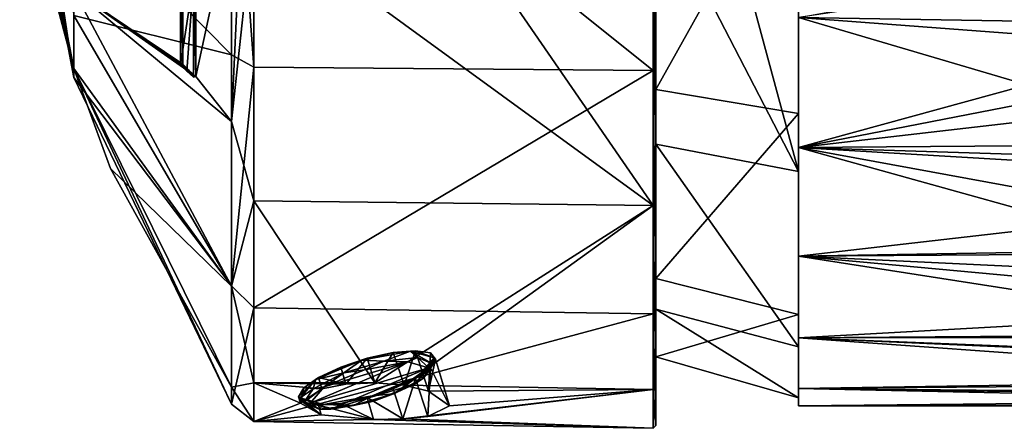
# Model space of a CAD drawing. Units: millimetres. Extents: x -70 to 26, y -32 to 128.
# Drawn here: x -70 to -34, y -13 to 2 of the extents above; entities that cross this region are included whole.
import ezdxf

# ---------------------------------------------------------------- set-up
doc = ezdxf.new("R2010")
doc.units = ezdxf.units.MM
doc.header["$LTSCALE"] = 26.699852
for name, color, linetype in [('126', 7, 'CONTINUOUS'), ('128', 7, 'CONTINUOUS'), ('129', 7, 'CONTINUOUS'), ('130', 7, 'CONTINUOUS'), ('15', 7, 'CONTINUOUS'), ('16', 7, 'CONTINUOUS'), ('251', 7, 'CONTINUOUS'), ('252', 7, 'CONTINUOUS'), ('253', 7, 'CONTINUOUS'), ('254', 7, 'CONTINUOUS'), ('255', 7, 'CONTINUOUS'), ('258', 7, 'CONTINUOUS'), ('42', 7, 'CONTINUOUS'), ('75', 7, 'CONTINUOUS'), ('77', 7, 'CONTINUOUS'), ('78', 7, 'CONTINUOUS'), ('79', 7, 'CONTINUOUS'), ('80', 7, 'CONTINUOUS'), ('84', 7, 'CONTINUOUS'), ('92', 7, 'CONTINUOUS')]:
    doc.layers.add(name, color=color, linetype=linetype)

msp = doc.modelspace()

# ---------------------------------------------------------------- linework, layer by layer
at = {"layer": '126', "color": 1, "linetype": 'Continuous'}
for points in [[(-63.836, 4.309, 65.639), (-63.836, 0.686, 63.653), (-63.367, 3.804, 66.293), (-63.836, 4.309, 65.639)], [(-63.836, 0.686, 63.653), (-63.604, 0.461, 63.986), (-63.367, 3.804, 66.293), (-63.836, 0.686, 63.653)], [(-63.604, 0.461, 63.986), (-63.367, 0.237, 64.318), (-63.367, 3.804, 66.293), (-63.604, 0.461, 63.986)]]:
    msp.add_3dface(points, dxfattribs=at)
at = {"layer": '128', "linetype": 'Continuous'}
for points in [[(-63.282, 0.266, 64.275), (-63.282, 3.825, 66.246), (-63.367, 0.237, 64.318), (-63.282, 0.266, 64.275)], [(-63.367, 0.237, 64.318), (-63.282, 3.825, 66.246), (-63.367, 3.804, 66.293), (-63.367, 0.237, 64.318)]]:
    msp.add_3dface(points, dxfattribs=at)
at = {"layer": '129', "linetype": 'Continuous'}
for points in [[(-63.749, 0.714, 63.612), (-63.517, 0.489, 63.944), (-63.836, 0.686, 63.653), (-63.749, 0.714, 63.612)], [(-63.517, 0.489, 63.944), (-63.604, 0.461, 63.986), (-63.836, 0.686, 63.653), (-63.517, 0.489, 63.944)], [(-63.517, 0.489, 63.944), (-63.282, 0.266, 64.275), (-63.604, 0.461, 63.986), (-63.517, 0.489, 63.944)], [(-63.282, 0.266, 64.275), (-63.367, 0.237, 64.318), (-63.604, 0.461, 63.986), (-63.282, 0.266, 64.275)]]:
    msp.add_3dface(points, dxfattribs=at)
at = {"layer": '130', "linetype": 'Continuous'}
for points in [[(-63.749, 4.329, 65.594), (-63.749, 0.714, 63.612), (-63.836, 4.309, 65.639), (-63.749, 4.329, 65.594)], [(-63.749, 0.714, 63.612), (-63.836, 0.686, 63.653), (-63.836, 4.309, 65.639), (-63.749, 0.714, 63.612)]]:
    msp.add_3dface(points, dxfattribs=at)
at = {"layer": '15', "linetype": 'Continuous'}
for points in [[(-24.968, 2.152, 67.393), (-26.984, 4.546, 68.43), (-41.3, 2.417, 67.522), (-24.968, 2.152, 67.393)], [(-41.3, -2.32, 64.546), (-24.968, 2.152, 67.393), (-41.3, 2.417, 67.522), (-41.3, -2.32, 64.546)], [(-22.674, -0.174, 66.079), (-24.968, 2.152, 67.393), (-41.3, -2.32, 64.546), (-22.674, -0.174, 66.079)], [(-20.416, -2.164, 64.669), (-22.674, -0.174, 66.079), (-41.3, -2.32, 64.546), (-20.416, -2.164, 64.669)], [(-18.502, -3.668, 63.39), (-20.416, -2.164, 64.669), (-41.3, -2.32, 64.546), (-18.502, -3.668, 63.39)], [(-41.3, -6.278, 60.587), (-18.502, -3.668, 63.39), (-41.3, -2.32, 64.546), (-41.3, -6.278, 60.587)], [(-15.378, -5.84, 61.122), (-18.502, -3.668, 63.39), (-41.3, -6.278, 60.587), (-15.378, -5.84, 61.122)], [(-12.424, -7.656, 58.682), (-15.378, -5.84, 61.122), (-41.3, -6.278, 60.587), (-12.424, -7.656, 58.682)], [(-41.3, -9.257, 55.845), (-12.424, -7.656, 58.682), (-41.3, -6.278, 60.587), (-41.3, -9.257, 55.845)], [(-9.751, -9.228, 55.907), (-12.424, -7.656, 58.682), (-41.3, -9.257, 55.845), (-9.751, -9.228, 55.907)], [(-8.106, -10.578, 52.509), (-9.751, -9.228, 55.907), (-41.3, -9.257, 55.845), (-8.106, -10.578, 52.509)], [(-41.3, -11.106, 50.56), (-8.106, -10.578, 52.509), (-41.3, -9.257, 55.845), (-41.3, -11.106, 50.56)], [(-8.903, -11.41, 49.006), (-8.106, -10.578, 52.509), (-41.3, -11.106, 50.56), (-8.903, -11.41, 49.006)], [(-41.3, -11.733, 45), (-8.903, -11.41, 49.006), (-41.3, -11.106, 50.56), (-41.3, -11.733, 45)], [(-10.185, -11.645, 47.087), (-8.903, -11.41, 49.006), (-41.3, -11.733, 45), (-10.185, -11.645, 47.087)], [(-11.95, -11.733, 45), (-10.185, -11.645, 47.087), (-41.3, -11.733, 45), (-11.95, -11.733, 45)]]:
    msp.add_3dface(points, dxfattribs=at)
at = {"layer": '16', "linetype": 'Continuous'}
for points in [[(-32.837, 3.956, 21.799), (-32.384, 1.741, 22.816), (-41.3, 2.419, 22.477), (-32.837, 3.956, 21.799)], [(-32.384, 1.741, 22.816), (-31.608, -0.434, 24.089), (-41.3, 2.419, 22.477), (-32.384, 1.741, 22.816)], [(-41.3, 2.419, 22.477), (-31.608, -0.434, 24.089), (-41.3, -2.318, 25.453), (-41.3, 2.419, 22.477)], [(-31.608, -0.434, 24.089), (-30.412, -2.666, 25.736), (-41.3, -2.318, 25.453), (-31.608, -0.434, 24.089)], [(-28.977, -4.584, 27.498), (-27.406, -6.178, 29.288), (-41.3, -2.318, 25.453), (-28.977, -4.584, 27.498)], [(-41.3, -2.318, 25.453), (-27.406, -6.178, 29.288), (-41.3, -6.277, 29.412), (-41.3, -2.318, 25.453)], [(-30.412, -2.666, 25.736), (-28.977, -4.584, 27.498), (-41.3, -2.318, 25.453), (-30.412, -2.666, 25.736)], [(-27.406, -6.178, 29.288), (-25.393, -7.745, 31.454), (-41.3, -6.277, 29.412), (-27.406, -6.178, 29.288)], [(-25.393, -7.745, 31.454), (-23.044, -9.12, 33.874), (-41.3, -6.277, 29.412), (-25.393, -7.745, 31.454)], [(-41.3, -6.277, 29.412), (-23.044, -9.12, 33.874), (-41.3, -9.257, 34.154), (-41.3, -6.277, 29.412)], [(-23.044, -9.12, 33.874), (-20.637, -10.162, 36.279), (-41.3, -9.257, 34.154), (-23.044, -9.12, 33.874)], [(-20.637, -10.162, 36.279), (-18.231, -10.911, 38.644), (-41.3, -9.257, 34.154), (-20.637, -10.162, 36.279)], [(-41.3, -9.257, 34.154), (-18.231, -10.911, 38.644), (-41.3, -11.106, 39.44), (-41.3, -9.257, 34.154)], [(-18.231, -10.911, 38.644), (-15.465, -11.466, 41.362), (-41.3, -11.106, 39.44), (-18.231, -10.911, 38.644)], [(-11.95, -11.733, 45), (-41.3, -11.733, 45), (-41.3, -11.106, 39.44), (-11.95, -11.733, 45)], [(-15.465, -11.466, 41.362), (-11.95, -11.733, 45), (-41.3, -11.106, 39.44), (-15.465, -11.466, 41.362)]]:
    msp.add_3dface(points, dxfattribs=at)
at = {"layer": '251', "linetype": 'Continuous'}
for points in [[(-54.535, -10.029, 51.16), (-54.725, -10.355, 50.22), (-54.027, -11.732, 51.648), (-54.535, -10.029, 51.16)], [(-54.725, -10.355, 50.22), (-55.268, -10.738, 49.451), (-54.819, -12.123, 49.881), (-54.725, -10.355, 50.22)], [(-54.027, -11.732, 51.648), (-54.725, -10.355, 50.22), (-54.819, -12.123, 49.881), (-54.027, -11.732, 51.648)], [(-55.268, -10.738, 49.451), (-56.079, -11.117, 48.973), (-55.726, -12.212, 49.297), (-55.268, -10.738, 49.451)], [(-54.819, -12.123, 49.881), (-55.268, -10.738, 49.451), (-55.726, -12.212, 49.297), (-54.819, -12.123, 49.881)], [(-56.079, -11.117, 48.973), (-57.034, -11.435, 48.858), (-55.726, -12.212, 49.297), (-56.079, -11.117, 48.973)], [(-59.344, -11.628, 50.585), (-59.534, -11.407, 51.555), (-58.707, -12.061, 49.84), (-59.344, -11.628, 50.585)], [(-58.707, -12.061, 49.84), (-59.534, -11.407, 51.555), (-59.464, -11.641, 51.622), (-58.707, -12.061, 49.84)], [(-57.034, -11.435, 48.858), (-57.99, -11.643, 49.124), (-56.8, -12.228, 49.086), (-57.034, -11.435, 48.858)], [(-55.726, -12.212, 49.297), (-57.034, -11.435, 48.858), (-56.8, -12.228, 49.086), (-55.726, -12.212, 49.297)], [(-58.801, -11.712, 49.73), (-59.344, -11.628, 50.585), (-58.707, -12.061, 49.84), (-58.801, -11.712, 49.73)], [(-57.99, -11.643, 49.124), (-58.801, -11.712, 49.73), (-56.8, -12.228, 49.086), (-57.99, -11.643, 49.124)], [(-56.8, -12.228, 49.086), (-58.801, -11.712, 49.73), (-58.707, -12.061, 49.84), (-56.8, -12.228, 49.086)]]:
    msp.add_3dface(points, dxfattribs=at)
at = {"layer": '252', "linetype": 'Continuous'}
for points in [[(-57.99, -10.319, 53.742), (-57.034, -10.001, 53.857), (-57.805, -10.944, 53.921), (-57.99, -10.319, 53.742)], [(-57.805, -10.944, 53.921), (-57.034, -10.001, 53.857), (-56.751, -10.892, 54.112), (-57.805, -10.944, 53.921)], [(-57.034, -10.001, 53.857), (-56.079, -9.793, 53.591), (-56.751, -10.892, 54.112), (-57.034, -10.001, 53.857)], [(-56.751, -10.892, 54.112), (-56.079, -9.793, 53.591), (-55.683, -10.985, 53.916), (-56.751, -10.892, 54.112)], [(-56.079, -9.793, 53.591), (-55.268, -9.724, 52.985), (-55.683, -10.985, 53.916), (-56.079, -9.793, 53.591)], [(-55.683, -10.985, 53.916), (-55.268, -9.724, 52.985), (-54.79, -11.197, 53.366), (-55.683, -10.985, 53.916)], [(-55.268, -9.724, 52.985), (-54.725, -9.808, 52.13), (-54.79, -11.197, 53.366), (-55.268, -9.724, 52.985)], [(-54.725, -9.808, 52.13), (-54.535, -10.029, 51.16), (-54.79, -11.197, 53.366), (-54.725, -9.808, 52.13)], [(-54.535, -10.029, 51.16), (-54.027, -11.732, 51.648), (-54.79, -11.197, 53.366), (-54.535, -10.029, 51.16)], [(-58.801, -10.698, 53.264), (-57.99, -10.319, 53.742), (-57.805, -10.944, 53.921), (-58.801, -10.698, 53.264)], [(-59.344, -11.081, 52.495), (-58.801, -10.698, 53.264), (-58.682, -11.12, 53.38), (-59.344, -11.081, 52.495)], [(-58.682, -11.12, 53.38), (-58.801, -10.698, 53.264), (-57.805, -10.944, 53.921), (-58.682, -11.12, 53.38)], [(-59.464, -11.641, 51.622), (-59.534, -11.407, 51.555), (-59.344, -11.081, 52.495), (-59.464, -11.641, 51.622)], [(-59.464, -11.641, 51.622), (-59.344, -11.081, 52.495), (-58.682, -11.12, 53.38), (-59.464, -11.641, 51.622)]]:
    msp.add_3dface(points, dxfattribs=at)
at = {"layer": '253', "linetype": 'Continuous'}
for points in [[(-59.108, -11.638, 51.437), (-54.796, -10.352, 51.437), (-55.548, -10.136, 52.971), (-59.108, -11.638, 51.437)], [(-58.597, -11.046, 52.971), (-59.108, -11.638, 51.437), (-55.548, -10.136, 52.971), (-58.597, -11.046, 52.971)], [(-58.356, -11.854, 49.903), (-54.796, -10.352, 51.437), (-59.108, -11.638, 51.437), (-58.356, -11.854, 49.903)], [(-57.122, -10.424, 53.607), (-58.597, -11.046, 52.971), (-55.548, -10.136, 52.971), (-57.122, -10.424, 53.607)], [(-55.307, -10.944, 49.903), (-54.796, -10.352, 51.437), (-58.356, -11.854, 49.903), (-55.307, -10.944, 49.903)], [(-56.781, -11.567, 49.267), (-55.307, -10.944, 49.903), (-58.356, -11.854, 49.903), (-56.781, -11.567, 49.267)]]:
    msp.add_3dface(points, dxfattribs=at)
at = {"layer": '254', "linetype": 'Continuous'}
for points in [[(-57.228, -10.071, 53.816), (-56.424, -10.102, 53.672), (-55.443, -9.745, 53.096), (-57.228, -10.071, 53.816)], [(-56.424, -10.102, 53.672), (-55.177, -9.977, 52.809), (-55.443, -9.745, 53.096), (-56.424, -10.102, 53.672)], [(-55.548, -10.136, 52.971), (-55.177, -9.977, 52.809), (-56.424, -10.102, 53.672), (-55.548, -10.136, 52.971)], [(-55.548, -10.136, 52.971), (-54.796, -10.352, 51.437), (-55.177, -9.977, 52.809), (-55.548, -10.136, 52.971)], [(-54.617, -10.21, 51.414), (-54.591, -9.989, 51.358), (-55.443, -9.745, 53.096), (-54.617, -10.21, 51.414)], [(-55.177, -9.977, 52.809), (-54.617, -10.21, 51.414), (-55.443, -9.745, 53.096), (-55.177, -9.977, 52.809)], [(-54.796, -10.352, 51.437), (-54.617, -10.21, 51.414), (-55.177, -9.977, 52.809), (-54.796, -10.352, 51.437)], [(-58.899, -10.776, 53.096), (-57.882, -10.537, 53.672), (-57.228, -10.071, 53.816), (-58.899, -10.776, 53.096)], [(-57.882, -10.537, 53.672), (-56.424, -10.102, 53.672), (-57.228, -10.071, 53.816), (-57.882, -10.537, 53.672)], [(-57.122, -10.424, 53.607), (-56.424, -10.102, 53.672), (-57.882, -10.537, 53.672), (-57.122, -10.424, 53.607)], [(-57.122, -10.424, 53.607), (-55.548, -10.136, 52.971), (-56.424, -10.102, 53.672), (-57.122, -10.424, 53.607)], [(-58.597, -11.046, 52.971), (-57.882, -10.537, 53.672), (-58.994, -11.116, 52.809), (-58.597, -11.046, 52.971)], [(-58.994, -11.116, 52.809), (-57.882, -10.537, 53.672), (-58.899, -10.776, 53.096), (-58.994, -11.116, 52.809)], [(-58.597, -11.046, 52.971), (-57.122, -10.424, 53.607), (-57.882, -10.537, 53.672), (-58.597, -11.046, 52.971)], [(-59.478, -11.447, 51.358), (-58.994, -11.116, 52.809), (-58.899, -10.776, 53.096), (-59.478, -11.447, 51.358)], [(-59.335, -11.618, 51.414), (-58.994, -11.116, 52.809), (-59.478, -11.447, 51.358), (-59.335, -11.618, 51.414)], [(-59.108, -11.638, 51.437), (-58.597, -11.046, 52.971), (-59.335, -11.618, 51.414), (-59.108, -11.638, 51.437)], [(-58.597, -11.046, 52.971), (-58.994, -11.116, 52.809), (-59.335, -11.618, 51.414), (-58.597, -11.046, 52.971)]]:
    msp.add_3dface(points, dxfattribs=at)
at = {"layer": '255', "linetype": 'Continuous'}
for points in [[(-54.591, -9.989, 51.358), (-54.958, -10.712, 50.018), (-55.17, -10.66, 49.62), (-54.591, -9.989, 51.358)], [(-54.591, -9.989, 51.358), (-54.617, -10.21, 51.414), (-54.958, -10.712, 50.018), (-54.591, -9.989, 51.358)], [(-54.796, -10.352, 51.437), (-55.307, -10.944, 49.903), (-54.617, -10.21, 51.414), (-54.796, -10.352, 51.437)], [(-54.617, -10.21, 51.414), (-55.307, -10.944, 49.903), (-54.958, -10.712, 50.018), (-54.617, -10.21, 51.414)], [(-55.17, -10.66, 49.62), (-56.069, -11.291, 49.156), (-56.841, -11.365, 48.899), (-55.17, -10.66, 49.62)], [(-54.958, -10.712, 50.018), (-56.069, -11.291, 49.156), (-55.17, -10.66, 49.62), (-54.958, -10.712, 50.018)], [(-55.307, -10.944, 49.903), (-56.069, -11.291, 49.156), (-54.958, -10.712, 50.018), (-55.307, -10.944, 49.903)], [(-55.307, -10.944, 49.903), (-56.781, -11.567, 49.267), (-56.069, -11.291, 49.156), (-55.307, -10.944, 49.903)], [(-59.335, -11.618, 51.414), (-59.478, -11.447, 51.358), (-58.625, -11.691, 49.619), (-59.335, -11.618, 51.414)], [(-56.841, -11.365, 48.899), (-57.528, -11.726, 49.156), (-58.625, -11.691, 49.619), (-56.841, -11.365, 48.899)], [(-56.069, -11.291, 49.156), (-57.528, -11.726, 49.156), (-56.841, -11.365, 48.899), (-56.069, -11.291, 49.156)], [(-56.781, -11.567, 49.267), (-57.528, -11.726, 49.156), (-56.069, -11.291, 49.156), (-56.781, -11.567, 49.267)], [(-58.775, -11.851, 50.018), (-59.335, -11.618, 51.414), (-58.625, -11.691, 49.619), (-58.775, -11.851, 50.018)], [(-59.108, -11.638, 51.437), (-59.335, -11.618, 51.414), (-58.775, -11.851, 50.018), (-59.108, -11.638, 51.437)], [(-58.356, -11.854, 49.903), (-59.108, -11.638, 51.437), (-58.775, -11.851, 50.018), (-58.356, -11.854, 49.903)], [(-57.528, -11.726, 49.156), (-58.775, -11.851, 50.018), (-58.625, -11.691, 49.619), (-57.528, -11.726, 49.156)], [(-58.356, -11.854, 49.903), (-58.775, -11.851, 50.018), (-57.528, -11.726, 49.156), (-58.356, -11.854, 49.903)], [(-56.781, -11.567, 49.267), (-58.356, -11.854, 49.903), (-57.528, -11.726, 49.156), (-56.781, -11.567, 49.267)]]:
    msp.add_3dface(points, dxfattribs=at)
at = {"layer": '258', "linetype": 'Continuous'}
for points in [[(-57.034, -10.001, 53.857), (-57.99, -10.319, 53.742), (-57.228, -10.071, 53.816), (-57.034, -10.001, 53.857)], [(-56.079, -9.793, 53.591), (-57.228, -10.071, 53.816), (-55.443, -9.745, 53.096), (-56.079, -9.793, 53.591)], [(-56.079, -9.793, 53.591), (-57.034, -10.001, 53.857), (-57.228, -10.071, 53.816), (-56.079, -9.793, 53.591)], [(-55.268, -9.724, 52.985), (-56.079, -9.793, 53.591), (-55.443, -9.745, 53.096), (-55.268, -9.724, 52.985)], [(-54.591, -9.989, 51.358), (-55.268, -9.724, 52.985), (-55.443, -9.745, 53.096), (-54.591, -9.989, 51.358)], [(-54.725, -9.808, 52.13), (-55.268, -9.724, 52.985), (-54.591, -9.989, 51.358), (-54.725, -9.808, 52.13)], [(-54.535, -10.029, 51.16), (-54.591, -9.989, 51.358), (-55.17, -10.66, 49.62), (-54.535, -10.029, 51.16)], [(-54.725, -10.355, 50.22), (-54.535, -10.029, 51.16), (-55.17, -10.66, 49.62), (-54.725, -10.355, 50.22)], [(-54.535, -10.029, 51.16), (-54.725, -9.808, 52.13), (-54.591, -9.989, 51.358), (-54.535, -10.029, 51.16)], [(-58.801, -10.698, 53.264), (-58.899, -10.776, 53.096), (-57.228, -10.071, 53.816), (-58.801, -10.698, 53.264)], [(-57.99, -10.319, 53.742), (-58.801, -10.698, 53.264), (-57.228, -10.071, 53.816), (-57.99, -10.319, 53.742)], [(-55.268, -10.738, 49.451), (-54.725, -10.355, 50.22), (-55.17, -10.66, 49.62), (-55.268, -10.738, 49.451)], [(-58.801, -10.698, 53.264), (-59.344, -11.081, 52.495), (-58.899, -10.776, 53.096), (-58.801, -10.698, 53.264)], [(-55.268, -10.738, 49.451), (-55.17, -10.66, 49.62), (-56.841, -11.365, 48.899), (-55.268, -10.738, 49.451)], [(-56.079, -11.117, 48.973), (-55.268, -10.738, 49.451), (-56.841, -11.365, 48.899), (-56.079, -11.117, 48.973)], [(-59.344, -11.081, 52.495), (-59.534, -11.407, 51.555), (-58.899, -10.776, 53.096), (-59.344, -11.081, 52.495)], [(-59.534, -11.407, 51.555), (-59.478, -11.447, 51.358), (-58.899, -10.776, 53.096), (-59.534, -11.407, 51.555)], [(-57.034, -11.435, 48.858), (-56.079, -11.117, 48.973), (-56.841, -11.365, 48.899), (-57.034, -11.435, 48.858)], [(-59.534, -11.407, 51.555), (-59.344, -11.628, 50.585), (-59.478, -11.447, 51.358), (-59.534, -11.407, 51.555)], [(-59.344, -11.628, 50.585), (-58.801, -11.712, 49.73), (-59.478, -11.447, 51.358), (-59.344, -11.628, 50.585)], [(-59.478, -11.447, 51.358), (-58.801, -11.712, 49.73), (-58.625, -11.691, 49.619), (-59.478, -11.447, 51.358)], [(-57.99, -11.643, 49.124), (-56.841, -11.365, 48.899), (-58.625, -11.691, 49.619), (-57.99, -11.643, 49.124)], [(-57.99, -11.643, 49.124), (-57.034, -11.435, 48.858), (-56.841, -11.365, 48.899), (-57.99, -11.643, 49.124)], [(-58.801, -11.712, 49.73), (-57.99, -11.643, 49.124), (-58.625, -11.691, 49.619), (-58.801, -11.712, 49.73)]]:
    msp.add_3dface(points, dxfattribs=at)
at = {"layer": '42', "linetype": 'Continuous'}
for points in [[(-41.3, -1.082, 65.166), (-41.3, 7.699, 69.372), (-41.3, 9.092, 69.395), (-41.3, -1.082, 65.166)], [(-41.3, 2.417, 67.522), (-41.3, 7.699, 69.372), (-41.3, -1.082, 65.166), (-41.3, 2.417, 67.522)], [(-41.3, 2.419, 22.477), (-41.3, -2.318, 25.453), (-41.3, 6.445, 21.209), (-41.3, 2.419, 22.477)], [(-41.3, 6.445, 21.209), (-41.3, -2.318, 25.453), (-41.3, -3.201, 26.525), (-41.3, 6.445, 21.209)], [(-41.3, -2.32, 64.546), (-41.3, 2.417, 67.522), (-41.3, -1.082, 65.166), (-41.3, -2.32, 64.546)], [(-41.3, -8.408, 56.947), (-41.3, -2.32, 64.546), (-41.3, -1.082, 65.166), (-41.3, -8.408, 56.947)], [(-41.3, -2.318, 25.453), (-41.3, -6.277, 29.412), (-41.3, -3.201, 26.525), (-41.3, -2.318, 25.453)], [(-41.3, -6.278, 60.587), (-41.3, -2.32, 64.546), (-41.3, -8.408, 56.947), (-41.3, -6.278, 60.587)], [(-41.3, -6.277, 29.412), (-41.3, -9.257, 34.154), (-41.3, -3.201, 26.525), (-41.3, -6.277, 29.412)], [(-41.3, -3.201, 26.525), (-41.3, -9.257, 34.154), (-41.3, -9.587, 35.502), (-41.3, -3.201, 26.525)], [(-41.3, -9.257, 55.845), (-41.3, -6.278, 60.587), (-41.3, -8.408, 56.947), (-41.3, -9.257, 55.845)], [(-41.3, -11.106, 50.56), (-41.3, -9.257, 55.845), (-41.3, -8.408, 56.947), (-41.3, -11.106, 50.56)], [(-41.3, -11.445, 46.355), (-41.3, -11.106, 50.56), (-41.3, -8.408, 56.947), (-41.3, -11.445, 46.355)], [(-41.3, -9.257, 34.154), (-41.3, -11.106, 39.44), (-41.3, -9.587, 35.502), (-41.3, -9.257, 34.154)], [(-41.3, -11.106, 39.44), (-41.3, -11.733, 45), (-41.3, -9.587, 35.502), (-41.3, -11.106, 39.44)], [(-41.3, -9.587, 35.502), (-41.3, -11.733, 45), (-41.3, -11.445, 46.355), (-41.3, -9.587, 35.502)], [(-41.3, -11.733, 45), (-41.3, -11.106, 50.56), (-41.3, -11.445, 46.355), (-41.3, -11.733, 45)]]:
    msp.add_3dface(points, dxfattribs=at)
at = {"layer": '75', "linetype": 'Continuous'}
for points in [[(-46.5, -0.214, 63.947), (-41.3, 9.092, 69.395), (-46.5, 9.345, 67.92), (-46.5, -0.214, 63.947)], [(-41.3, -1.082, 65.166), (-41.3, 9.092, 69.395), (-46.5, -0.214, 63.947), (-41.3, -1.082, 65.166)], [(-46.5, 6.858, 22.647), (-41.3, -3.201, 26.525), (-46.5, -2.205, 27.642), (-46.5, 6.858, 22.647)], [(-41.3, -3.201, 26.525), (-46.5, 6.858, 22.647), (-43.954, 6.6, 21.749), (-41.3, -3.201, 26.525)], [(-41.3, 6.445, 21.209), (-41.3, -3.201, 26.525), (-43.954, 6.6, 21.749), (-41.3, 6.445, 21.209)], [(-46.5, -7.098, 56.225), (-41.3, -1.082, 65.166), (-46.5, -0.214, 63.947), (-46.5, -7.098, 56.225)], [(-41.3, -8.408, 56.947), (-41.3, -1.082, 65.166), (-46.5, -7.098, 56.225), (-41.3, -8.408, 56.947)], [(-41.3, -3.201, 26.525), (-41.3, -9.587, 35.502), (-46.5, -2.205, 27.642), (-41.3, -3.201, 26.525)], [(-46.5, -2.205, 27.642), (-41.3, -9.587, 35.502), (-46.5, -8.206, 36.076), (-46.5, -2.205, 27.642)], [(-46.5, -9.951, 46.273), (-41.3, -8.408, 56.947), (-46.5, -7.098, 56.225), (-46.5, -9.951, 46.273)], [(-41.3, -9.587, 35.502), (-41.3, -11.445, 46.355), (-46.5, -8.206, 36.076), (-41.3, -9.587, 35.502)], [(-46.5, -8.206, 36.076), (-41.3, -11.445, 46.355), (-46.5, -9.951, 46.273), (-46.5, -8.206, 36.076)], [(-41.3, -11.445, 46.355), (-41.3, -8.408, 56.947), (-46.5, -9.951, 46.273), (-41.3, -11.445, 46.355)]]:
    msp.add_3dface(points, dxfattribs=at)
at = {"layer": '77', "linetype": 'Continuous'}
for points in [[(-46.5, 23.951, 21.408), (-46.5, 6.858, 22.647), (-46.5, 0.533, 22.449), (-46.5, 23.951, 21.408)], [(-46.5, 12.117, 19.127), (-46.5, 23.951, 21.408), (-46.5, 0.533, 22.449), (-46.5, 12.117, 19.127)], [(-46.5, -0.214, 63.947), (-46.5, 9.345, 67.92), (-46.5, -4.366, 63.968), (-46.5, -0.214, 63.947)], [(-46.5, -4.366, 63.968), (-46.5, 9.345, 67.92), (-46.5, 6.127, 69.895), (-46.5, -4.366, 63.968)], [(-46.5, 6.858, 22.647), (-46.5, -2.205, 27.642), (-46.5, 0.533, 22.449), (-46.5, 6.858, 22.647)], [(-46.5, 0.533, 22.449), (-46.5, -2.205, 27.642), (-46.5, -8.294, 30.654), (-46.5, 0.533, 22.449)], [(-46.5, -7.098, 56.225), (-46.5, -0.214, 63.947), (-46.5, -4.366, 63.968), (-46.5, -7.098, 56.225)], [(-46.5, -2.205, 27.642), (-46.5, -8.206, 36.076), (-46.5, -8.294, 30.654), (-46.5, -2.205, 27.642)], [(-46.5, -11.041, 53.934), (-46.5, -7.098, 56.225), (-46.5, -4.366, 63.968), (-46.5, -11.041, 53.934)], [(-46.5, -9.951, 46.273), (-46.5, -7.098, 56.225), (-46.5, -11.041, 53.934), (-46.5, -9.951, 46.273)], [(-46.5, -8.206, 36.076), (-46.5, -9.951, 46.273), (-46.5, -12.452, 41.965), (-46.5, -8.206, 36.076)], [(-46.5, -8.294, 30.654), (-46.5, -8.206, 36.076), (-46.5, -12.452, 41.965), (-46.5, -8.294, 30.654)], [(-46.5, -12.452, 41.965), (-46.5, -9.951, 46.273), (-46.5, -11.041, 53.934), (-46.5, -12.452, 41.965)]]:
    msp.add_3dface(points, dxfattribs=at)
at = {"layer": '78', "linetype": 'Continuous'}
for points in [[(-67.727, 0.23, 42.763), (-69.7, 13.267, 45), (-67.727, 2.492, 37.329), (-67.727, 0.23, 42.763)], [(-69.7, 13.267, 45), (-67.727, 0.23, 42.763), (-69.659, 11.57, 44.067), (-69.7, 13.267, 45)], [(-61.979, 1.05, 22.843), (-67.727, 6.887, 33.413), (-61.979, 11.884, 19.735), (-61.979, 1.05, 22.843)], [(-69.659, 11.57, 44.067), (-67.727, 0.23, 42.763), (-69.651, 11.353, 44.115), (-69.659, 11.57, 44.067)], [(-69.651, 11.353, 44.115), (-67.727, 0.23, 42.763), (-69.643, 11.132, 44.233), (-69.651, 11.353, 44.115)], [(-67.727, 0.23, 42.763), (-69.619, 10.651, 44.315), (-69.643, 11.132, 44.233), (-67.727, 0.23, 42.763)], [(-69.619, 10.651, 44.315), (-67.727, 0.23, 42.763), (-69.616, 10.587, 44.333), (-69.619, 10.651, 44.315)], [(-69.616, 10.587, 44.333), (-67.727, 0.23, 42.763), (-69.612, 10.522, 44.352), (-69.616, 10.587, 44.333)], [(-67.727, 0.23, 42.763), (-69.596, 10.26, 44.427), (-69.612, 10.522, 44.352), (-67.727, 0.23, 42.763)], [(-69.596, 10.26, 44.427), (-67.727, 0.23, 42.763), (-69.592, 10.195, 44.446), (-69.596, 10.26, 44.427)], [(-69.592, 10.195, 44.446), (-67.727, 0.23, 42.763), (-69.588, 10.129, 44.465), (-69.592, 10.195, 44.446)], [(-69.588, 10.129, 44.465), (-67.727, 0.552, 48.646), (-69.589, 10.122, 44.586), (-69.588, 10.129, 44.465)], [(-69.589, 10.122, 44.586), (-67.727, 0.552, 48.646), (-69.55, 9.601, 44.616), (-69.589, 10.122, 44.586)], [(-67.727, 0.23, 42.763), (-67.727, 0.552, 48.646), (-69.588, 10.129, 44.465), (-67.727, 0.23, 42.763)], [(-69.55, 9.601, 44.616), (-67.727, 0.552, 48.646), (-69.545, 9.536, 44.635), (-69.55, 9.601, 44.616)], [(-69.545, 9.536, 44.635), (-67.727, 0.552, 48.646), (-69.539, 9.47, 44.654), (-69.545, 9.536, 44.635)], [(-67.727, 0.552, 48.646), (-69.525, 9.301, 44.702), (-69.539, 9.47, 44.654), (-67.727, 0.552, 48.646)], [(-69.525, 9.301, 44.702), (-67.727, 0.552, 48.646), (-69.52, 9.24, 44.72), (-69.525, 9.301, 44.702)], [(-69.52, 9.24, 44.72), (-67.727, 0.552, 48.646), (-69.514, 9.178, 44.738), (-69.52, 9.24, 44.72)], [(-69.514, 9.178, 44.738), (-67.727, 0.552, 48.646), (-69.479, 8.805, 44.844), (-69.514, 9.178, 44.738)], [(-69.479, 8.805, 44.844), (-67.727, 0.552, 48.646), (-69.472, 8.726, 44.867), (-69.479, 8.805, 44.844)], [(-69.472, 8.726, 44.867), (-67.727, 0.552, 48.646), (-69.464, 8.645, 44.89), (-69.472, 8.726, 44.867)], [(-67.727, 0.552, 48.646), (-69.437, 8.39, 44.963), (-69.464, 8.645, 44.89), (-67.727, 0.552, 48.646)], [(-69.437, 8.39, 44.963), (-67.727, 0.552, 48.646), (-69.419, 8.231, 45.009), (-69.437, 8.39, 44.963)], [(-67.727, 0.552, 48.646), (-69.401, 8.067, 45.056), (-69.419, 8.231, 45.009), (-67.727, 0.552, 48.646)], [(-67.727, 0.552, 48.646), (-69.346, 7.62, 45.184), (-69.401, 8.067, 45.056), (-67.727, 0.552, 48.646)], [(-67.727, 0.552, 48.646), (-69.032, 5.553, 45.777), (-69.346, 7.62, 45.184), (-67.727, 0.552, 48.646)], [(-67.727, 2.492, 37.329), (-67.727, 6.887, 33.413), (-61.979, 1.05, 22.843), (-67.727, 2.492, 37.329)], [(-67.727, 0.552, 48.646), (-69.038, 5.843, 47.111), (-69.051, 5.807, 46.665), (-67.727, 0.552, 48.646)], [(-69.023, 5.647, 46.682), (-67.727, 0.552, 48.646), (-69.051, 5.807, 46.665), (-69.023, 5.647, 46.682)], [(-68.989, 5.578, 47.187), (-69.038, 5.843, 47.111), (-67.727, 0.552, 48.646), (-68.989, 5.578, 47.187)], [(-69.032, 5.553, 45.777), (-67.727, 0.552, 48.646), (-69.006, 5.412, 45.857), (-69.032, 5.553, 45.777)], [(-68.997, 5.475, 46.585), (-67.727, 0.552, 48.646), (-69.023, 5.647, 46.682), (-68.997, 5.475, 46.585)], [(-69.006, 5.412, 45.857), (-67.727, 0.552, 48.646), (-68.986, 5.327, 46.052), (-69.006, 5.412, 45.857)], [(-68.984, 5.354, 46.333), (-67.727, 0.552, 48.646), (-68.997, 5.475, 46.585), (-68.984, 5.354, 46.333)], [(-68.986, 5.327, 46.052), (-67.727, 0.552, 48.646), (-68.984, 5.354, 46.333), (-68.986, 5.327, 46.052)], [(-67.727, 0.23, 42.763), (-67.727, 2.492, 37.329), (-61.979, -7.357, 30.342), (-67.727, 0.23, 42.763)], [(-61.979, -7.357, 30.342), (-67.727, 2.492, 37.329), (-61.979, 1.05, 22.843), (-61.979, -7.357, 30.342)], [(-67.727, 0.552, 48.646), (-67.727, 0.23, 42.763), (-61.979, -11.674, 40.742), (-67.727, 0.552, 48.646)], [(-61.979, -11.055, 51.974), (-67.727, 0.552, 48.646), (-61.979, -11.674, 40.742), (-61.979, -11.055, 51.974)], [(-67.727, 0.552, 48.646), (-61.979, -11.055, 51.974), (-66.385, -3.087, 49.689), (-67.727, 0.552, 48.646)], [(-61.979, -11.674, 40.742), (-67.727, 0.23, 42.763), (-61.979, -7.357, 30.342), (-61.979, -11.674, 40.742)]]:
    msp.add_3dface(points, dxfattribs=at)
at = {"layer": '79', "linetype": 'Continuous'}
for points in [[(-63.282, 3.825, 66.246), (-63.282, 0.266, 64.275), (-61.979, 6.286, 69.32), (-63.282, 3.825, 66.246)], [(-61.979, 6.286, 69.32), (-63.282, 0.266, 64.275), (-61.979, -1.369, 65.639), (-61.979, 6.286, 69.32)], [(-68.989, 5.578, 47.187), (-67.727, 0.552, 48.646), (-67.727, 3.393, 53.802), (-68.989, 5.578, 47.187)], [(-63.749, 4.329, 65.594), (-67.727, 3.393, 53.802), (-63.749, 0.714, 63.612), (-63.749, 4.329, 65.594)], [(-67.727, 3.393, 53.802), (-67.727, 0.552, 48.646), (-61.979, -7.376, 59.632), (-67.727, 3.393, 53.802)], [(-63.749, 0.714, 63.612), (-67.727, 3.393, 53.802), (-63.517, 0.489, 63.944), (-63.749, 0.714, 63.612)], [(-63.517, 0.489, 63.944), (-67.727, 3.393, 53.802), (-63.282, 0.266, 64.275), (-63.517, 0.489, 63.944)], [(-63.282, 0.266, 64.275), (-67.727, 3.393, 53.802), (-61.979, -1.369, 65.639), (-63.282, 0.266, 64.275)], [(-61.979, -1.369, 65.639), (-67.727, 3.393, 53.802), (-61.979, -7.376, 59.632), (-61.979, -1.369, 65.639)], [(-67.727, 0.552, 48.646), (-66.385, -3.087, 49.689), (-61.979, -7.376, 59.632), (-67.727, 0.552, 48.646)], [(-66.385, -3.087, 49.689), (-61.979, -11.055, 51.974), (-61.979, -7.376, 59.632), (-66.385, -3.087, 49.689)]]:
    msp.add_3dface(points, dxfattribs=at)
at = {"layer": '80', "linetype": 'Continuous'}
for points in [[(-61.167, 0.609, 22.583), (-61.167, 12.123, 19.281), (-46.602, 0.483, 22.362), (-61.167, 0.609, 22.583)], [(-46.602, 0.483, 22.362), (-61.167, 12.123, 19.281), (-46.602, 12.113, 19.027), (-46.602, 0.483, 22.362)], [(-61.167, 6.164, 69.745), (-61.167, -4.264, 63.852), (-46.602, -4.434, 64.041), (-61.167, 6.164, 69.745)], [(-61.167, 6.164, 69.745), (-46.602, -4.434, 64.041), (-53.881, 6.132, 69.868), (-61.167, 6.164, 69.745)], [(-46.602, 6.1, 69.991), (-53.881, 6.132, 69.868), (-46.602, -4.434, 64.041), (-46.602, 6.1, 69.991)], [(-61.167, -8.165, 30.738), (-61.167, 0.609, 22.583), (-46.602, 0.483, 22.362), (-61.167, -8.165, 30.738)], [(-46.602, -8.378, 30.599), (-61.167, -8.165, 30.738), (-46.602, 0.483, 22.362), (-46.602, -8.378, 30.599)], [(-61.167, -10.898, 53.877), (-56.751, -10.892, 54.112), (-61.167, -4.264, 63.852), (-61.167, -10.898, 53.877)], [(-61.167, -4.264, 63.852), (-56.751, -10.892, 54.112), (-46.602, -4.434, 64.041), (-61.167, -4.264, 63.852)], [(-56.751, -10.892, 54.112), (-55.683, -10.985, 53.916), (-46.602, -4.434, 64.041), (-56.751, -10.892, 54.112)], [(-46.602, -4.434, 64.041), (-55.683, -10.985, 53.916), (-46.602, -11.135, 53.968), (-46.602, -4.434, 64.041)], [(-61.167, -12.299, 41.981), (-61.167, -8.165, 30.738), (-46.602, -8.378, 30.599), (-61.167, -12.299, 41.981)], [(-46.602, -12.552, 41.954), (-61.167, -12.299, 41.981), (-46.602, -8.378, 30.599), (-46.602, -12.552, 41.954)], [(-57.805, -10.944, 53.921), (-56.751, -10.892, 54.112), (-61.167, -10.898, 53.877), (-57.805, -10.944, 53.921)], [(-59.464, -11.641, 51.622), (-58.682, -11.12, 53.38), (-61.167, -10.898, 53.877), (-59.464, -11.641, 51.622)], [(-61.167, -12.299, 41.981), (-59.464, -11.641, 51.622), (-61.167, -10.898, 53.877), (-61.167, -12.299, 41.981)], [(-58.682, -11.12, 53.38), (-57.805, -10.944, 53.921), (-61.167, -10.898, 53.877), (-58.682, -11.12, 53.38)], [(-55.683, -10.985, 53.916), (-54.79, -11.197, 53.366), (-46.602, -11.135, 53.968), (-55.683, -10.985, 53.916)], [(-54.819, -12.123, 49.881), (-55.726, -12.212, 49.297), (-46.602, -11.135, 53.968), (-54.819, -12.123, 49.881)], [(-46.602, -11.135, 53.968), (-55.726, -12.212, 49.297), (-46.602, -12.552, 41.954), (-46.602, -11.135, 53.968)], [(-54.027, -11.732, 51.648), (-54.819, -12.123, 49.881), (-46.602, -11.135, 53.968), (-54.027, -11.732, 51.648)], [(-54.79, -11.197, 53.366), (-54.027, -11.732, 51.648), (-46.602, -11.135, 53.968), (-54.79, -11.197, 53.366)], [(-58.707, -12.061, 49.84), (-59.464, -11.641, 51.622), (-61.167, -12.299, 41.981), (-58.707, -12.061, 49.84)], [(-56.8, -12.228, 49.086), (-58.707, -12.061, 49.84), (-61.167, -12.299, 41.981), (-56.8, -12.228, 49.086)], [(-56.8, -12.228, 49.086), (-61.167, -12.299, 41.981), (-46.602, -12.552, 41.954), (-56.8, -12.228, 49.086)], [(-55.726, -12.212, 49.297), (-56.8, -12.228, 49.086), (-46.602, -12.552, 41.954), (-55.726, -12.212, 49.297)]]:
    msp.add_3dface(points, dxfattribs=at)
at = {"layer": '84', "linetype": 'Continuous'}
for points in [[(-46.5, 12.117, 19.127), (-46.5, 0.533, 22.449), (-46.602, 12.113, 19.027), (-46.5, 12.117, 19.127)], [(-46.5, 0.533, 22.449), (-46.602, 0.483, 22.362), (-46.602, 12.113, 19.027), (-46.5, 0.533, 22.449)], [(-46.5, -4.366, 63.968), (-46.5, 6.127, 69.895), (-46.602, -4.434, 64.041), (-46.5, -4.366, 63.968)], [(-46.602, -4.434, 64.041), (-46.5, 6.127, 69.895), (-46.53, 6.108, 69.963), (-46.602, -4.434, 64.041)], [(-46.602, 6.1, 69.991), (-46.602, -4.434, 64.041), (-46.53, 6.108, 69.963), (-46.602, 6.1, 69.991)], [(-46.5, 0.533, 22.449), (-46.5, -8.294, 30.654), (-46.602, 0.483, 22.362), (-46.5, 0.533, 22.449)], [(-46.5, -8.294, 30.654), (-46.602, -8.378, 30.599), (-46.602, 0.483, 22.362), (-46.5, -8.294, 30.654)], [(-46.5, -11.041, 53.934), (-46.5, -4.366, 63.968), (-46.602, -11.135, 53.968), (-46.5, -11.041, 53.934)], [(-46.5, -4.366, 63.968), (-46.602, -4.434, 64.041), (-46.602, -11.135, 53.968), (-46.5, -4.366, 63.968)], [(-46.5, -8.294, 30.654), (-46.5, -12.452, 41.965), (-46.602, -8.378, 30.599), (-46.5, -8.294, 30.654)], [(-46.5, -12.452, 41.965), (-46.602, -12.552, 41.954), (-46.602, -8.378, 30.599), (-46.5, -12.452, 41.965)], [(-46.5, -12.452, 41.965), (-46.5, -11.041, 53.934), (-46.602, -12.552, 41.954), (-46.5, -12.452, 41.965)], [(-46.5, -11.041, 53.934), (-46.602, -11.135, 53.968), (-46.602, -12.552, 41.954), (-46.5, -11.041, 53.934)]]:
    msp.add_3dface(points, dxfattribs=at)
at = {"layer": '92', "linetype": 'Continuous'}
for points in [[(-61.979, 11.884, 19.735), (-61.167, 12.123, 19.281), (-61.167, 0.609, 22.583), (-61.979, 11.884, 19.735)], [(-61.979, 1.05, 22.843), (-61.979, 11.884, 19.735), (-61.167, 0.609, 22.583), (-61.979, 1.05, 22.843)], [(-61.979, 6.286, 69.32), (-61.979, -1.369, 65.639), (-61.627, 6.198, 69.628), (-61.979, 6.286, 69.32)], [(-61.979, -1.369, 65.639), (-61.167, 6.164, 69.745), (-61.627, 6.198, 69.628), (-61.979, -1.369, 65.639)], [(-61.979, -1.369, 65.639), (-61.167, -4.264, 63.852), (-61.167, 6.164, 69.745), (-61.979, -1.369, 65.639)], [(-61.979, -7.357, 30.342), (-61.979, 1.05, 22.843), (-61.167, 0.609, 22.583), (-61.979, -7.357, 30.342)], [(-61.979, -7.357, 30.342), (-61.167, 0.609, 22.583), (-61.167, -8.165, 30.738), (-61.979, -7.357, 30.342)], [(-61.979, -1.369, 65.639), (-61.979, -7.376, 59.632), (-61.167, -4.264, 63.852), (-61.979, -1.369, 65.639)], [(-61.979, -7.376, 59.632), (-61.167, -10.898, 53.877), (-61.167, -4.264, 63.852), (-61.979, -7.376, 59.632)], [(-61.979, -11.674, 40.742), (-61.979, -7.357, 30.342), (-61.167, -8.165, 30.738), (-61.979, -11.674, 40.742)], [(-61.979, -7.376, 59.632), (-61.979, -11.055, 51.974), (-61.167, -10.898, 53.877), (-61.979, -7.376, 59.632)], [(-61.979, -11.674, 40.742), (-61.167, -8.165, 30.738), (-61.167, -12.299, 41.981), (-61.979, -11.674, 40.742)], [(-61.979, -11.055, 51.974), (-61.167, -12.299, 41.981), (-61.167, -10.898, 53.877), (-61.979, -11.055, 51.974)], [(-61.979, -11.055, 51.974), (-61.979, -11.674, 40.742), (-61.167, -12.299, 41.981), (-61.979, -11.055, 51.974)]]:
    msp.add_3dface(points, dxfattribs=at)

doc.saveas('drawing.dxf')
